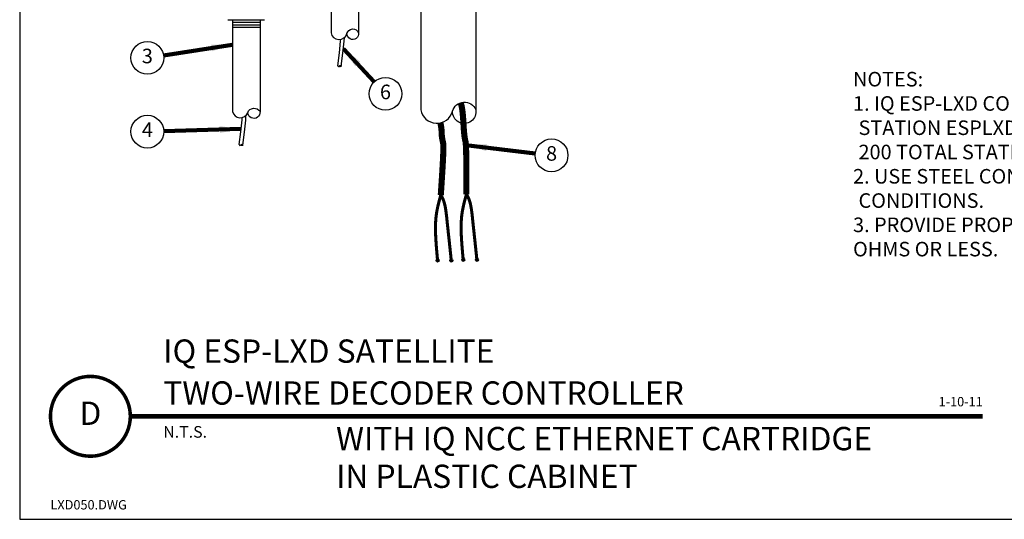
# Model space of a CAD drawing. Extents: x 0 to 16.5, y 0 to 10.4.
# Drawn here: x 0 to 8.4, y 0 to 4.3 of the extents above; entities that cross this region are included whole.
import ezdxf
from ezdxf.enums import TextEntityAlignment as Align

# ---------------------------------------------------------------- set-up
doc = ezdxf.new("R2010")
doc.units = 0
doc.header["$MEASUREMENT"] = 0
doc.layers.get('0').update_dxf_attribs({"linetype": 'CONTINUOUS'})
for name, color, linetype in [('image', 7, 'CONTINUOUS'), ('text_bubbles', 6, 'CONTINUOUS'), ('title', 4, 'CONTINUOUS')]:
    doc.layers.add(name, color=color, linetype=linetype)
doc.styles.add('L100', font='romans.shx', dxfattribs={"height": 0.1})
doc.styles.add('L200', font='ARIAL.TTF', dxfattribs={"height": 0.2})
doc.styles.add('L80', font='romans__.ttf', dxfattribs={"height": 0.08})
doc.styles.add('ROMANS', font='Romans.shx')
doc.styles.add('WIDFlagNote', font='romans.shx')
doc.dimstyles.get("Standard").update_dxf_attribs({"dimtxt": 0.18, "dimasz": 0.18, "dimexe": 0.18, "dimexo": 0.0625, "dimgap": 0.09, "dimtad": 0, "dimtih": 1, "dimtoh": 1, "dimdec": 4, "dimzin": 0, "dimdsep": 46, "dimtxsty": 'Standard', "dimcen": 0.09, "dimadec": 0, "dimazin": 0, "dimtfac": 1, "dimtdec": 4, "dimtofl": 0, "dimtmove": 2, "dimatfit": 3, "dimfxl": 0, "dimtolj": 1, "dimtzin": 0, "dimarcsym": 0})

# ---------------------------------------------------------------- blocks, each defined once
blk = doc.blocks.new('titleblock')
at = {"layer": 'title'}
blk.add_lwpolyline([(0, 0), (16.49, 0), (16.49, 10.44), (0, 10.44)], close=True, dxfattribs=at)
at = {"layer": 'title', "color": 3, "const_width": 0.03}
blk.add_lwpolyline([(0.6064, 0.5417, 1), (0.6064, 1.2267, 1)], format="xyb", close=True, dxfattribs=at)
at = {"layer": 'title', "color": 3, "const_width": 0.04}
blk.add_lwpolyline([(0.9489, 0.8842), (8.261, 0.8842)], dxfattribs=at)
at = {"layer": 'title', "style": 'L200'}
for tag, p in [('TITLE1', (1.2314, 1.3437)), ('TITLE2', (1.2314, 0.9842)), ('TITLE3', (2.7136, 0.5928)), ('TITLE4', (2.7136, 0.2693))]:
    blk.add_attdef(tag, p, '', height=0.2, dxfattribs=at)
at = {"layer": 'title', "color": 7, "style": 'L80'}
blk.add_attdef('REVISED', text='', height=0.08, dxfattribs=at).set_placement((8.261, 0.9696), align=Align.RIGHT)
at = {"layer": 'title', "style": 'L200'}
blk.add_attdef('D', text='', height=0.2, dxfattribs=at).set_placement((0.6064, 0.8842), align=Align.MIDDLE)
at = {"layer": 'title', "color": 7}
for tag, p, height, style in [('SCALE', (1.2314, 0.7006), 0.1, 'L100'), ('DWG-NAME', (0.2639, 0.0847), 0.08, 'L80')]:
    blk.add_attdef(tag, p, '', height=height, dxfattribs=dict(at, style=style))
blk = doc.blocks.new('WID_FlagNote')
blk.add_circle((0.007, -0.153), 0.563)
at = {"style": 'WIDFlagNote'}
blk.add_attdef('NO.', text='', height=0.5, dxfattribs=at).set_placement((0.007, -0.153), align=Align.MIDDLE)

msp = doc.modelspace()

# ---------------------------------------------------------------- hatches: boundary and pattern name
at = {"layer": 'image'}
h = msp.add_hatch(color=5, dxfattribs=at)
edge = h.paths.add_edge_path()
edge.add_arc((3.5846, 2.2211), 0.0131, 0, 360)
h = msp.add_hatch(color=5, dxfattribs=at)
edge = h.paths.add_edge_path()
edge.add_arc((3.7019, 2.2211), 0.0131, 0, 360)
h = msp.add_hatch(color=5, dxfattribs=at)
edge = h.paths.add_edge_path()
edge.add_arc((3.8045, 2.2272), 0.0131, 0, 360)
h = msp.add_hatch(color=5, dxfattribs=at)
edge = h.paths.add_edge_path()
edge.add_arc((3.9217, 2.2272), 0.0131, 0, 360)

# ---------------------------------------------------------------- linework, layer by layer
for p, q in [((2.6706, 5.239), (2.6706, 4.1765)), ((2.9069, 5.239), (2.9069, 4.1765)), ((3.4399, 5.1097), (3.4399, 3.5159)), ((3.9124, 5.1097), (3.9124, 3.5159)), ((1.7862, 4.2884), (2.1009, 4.2884)), ((1.8254, 4.2884), (1.8254, 3.4995)), ((1.8254, 4.2677), (2.0617, 4.2677)), ((2.0617, 4.2425), (1.8254, 4.2425)), ((2.0617, 4.2884), (2.0617, 3.4995)), ((1.8254, 4.2229), (2.0617, 4.2229))]:
    msp.add_line(p, q, dxfattribs=at)
for points in [[(2.6706, 4.1765, 0.800992), (2.8071, 4.1699, -0.711203), (2.9069, 4.1765, -1.111314), (2.8071, 4.1699, -1.111314)], [(2.7277, 3.8933, 0.75), (2.7432, 3.8913, -0.75), (2.7586, 3.8893, -0.75), (2.7432, 3.8913)], [(3.4399, 3.5159, 0.800992), (3.7129, 3.5027, -0.711203), (3.9124, 3.5159, -1.111314), (3.7129, 3.5027, -0.458577)], [(1.8254, 3.4995, 0.748598), (1.9561, 3.4903, -0.632807), (2.0617, 3.4995, -1.011478), (1.9561, 3.4903, -1.011478)], [(1.8826, 3.2163, 0.75), (1.898, 3.2143, -0.75), (1.9134, 3.2123, -0.75), (1.898, 3.2143)]]:
    msp.add_lwpolyline(points, format="xyb", dxfattribs=at)
at = {"layer": 'image', "flags": 128}
for points in [[(2.7277, 3.8933), (2.7419, 4.0035), (2.7532, 4.1053), (2.7536, 4.1199)], [(2.7586, 3.8893), (2.7728, 3.9998), (2.7843, 4.1031), (2.7852, 4.1354)], [(1.9134, 3.2123), (1.9276, 3.3228), (1.9391, 3.4261), (1.9402, 3.4657)], [(1.8826, 3.2163), (1.8967, 3.3265), (1.908, 3.4283), (1.9086, 3.4479)]]:
    msp.add_lwpolyline(points, dxfattribs=at)
at = {"layer": 'image', "const_width": 0.0524}
for points in [[(3.7825, 3.5736), (3.7887, 3.5557), (3.7936, 3.5327), (3.7976, 3.506), (3.8008, 3.4769), (3.8034, 3.4465), (3.8054, 3.4162), (3.8072, 3.3872), (3.8088, 3.3608), (3.8104, 3.3381), (3.812, 3.3187), (3.8136, 3.3024), (3.8153, 3.2886), (3.817, 3.277), (3.8187, 3.2671), (3.8204, 3.2584), (3.8223, 3.2505), (3.8241, 3.2423), (3.8259, 3.2296), (3.8277, 3.2077), (3.8292, 3.1716), (3.8305, 3.1166), (3.8314, 3.0378), (3.8319, 2.9305), (3.8319, 2.7896)], [(3.6087, 3.404), (3.6125, 3.3849), (3.6153, 3.3686), (3.6171, 3.3546), (3.6183, 3.3426), (3.619, 3.3321), (3.6193, 3.3226), (3.6196, 3.3139), (3.6199, 3.3054), (3.6206, 3.2968), (3.6214, 3.2882), (3.6225, 3.2795), (3.6238, 3.2709), (3.6253, 3.2624), (3.6269, 3.254), (3.6286, 3.2459), (3.6305, 3.2381), (3.6323, 3.2299), (3.6337, 3.2174), (3.6344, 3.1957), (3.6339, 3.16), (3.6318, 3.1058), (3.6278, 3.0281), (3.6213, 2.9223), (3.6121, 2.7835)]]:
    msp.add_lwpolyline(points, dxfattribs=at)
at = {"layer": 'image', "color": 5, "const_width": 0.0262}
for points in [[(3.6121, 2.7835), (3.6008, 2.7424), (3.5917, 2.7065), (3.5844, 2.6749), (3.5788, 2.6466), (3.5746, 2.6209), (3.5715, 2.5969), (3.5693, 2.5736), (3.5679, 2.5502), (3.5669, 2.5257), (3.5666, 2.499), (3.5669, 2.4689), (3.5682, 2.4339), (3.5704, 2.3929), (3.5738, 2.3446), (3.5785, 2.2878), (3.5846, 2.2211)], [(3.6121, 2.7835), (3.6247, 2.7629), (3.635, 2.7393), (3.6431, 2.7133), (3.6497, 2.6852), (3.6548, 2.6554), (3.659, 2.6244), (3.6627, 2.5925), (3.666, 2.5601), (3.6695, 2.5274), (3.6731, 2.4938), (3.6769, 2.4582), (3.6811, 2.42), (3.6856, 2.378), (3.6905, 2.3315), (3.6959, 2.2795), (3.7019, 2.2211)], [(3.8319, 2.7896), (3.8207, 2.7486), (3.8115, 2.7127), (3.8043, 2.681), (3.7986, 2.6528), (3.7944, 2.6271), (3.7913, 2.603), (3.7892, 2.5797), (3.7877, 2.5563), (3.7868, 2.5319), (3.7864, 2.5052), (3.7868, 2.475), (3.788, 2.44), (3.7903, 2.399), (3.7937, 2.3508), (3.7983, 2.2939), (3.8045, 2.2272)], [(3.8319, 2.7896), (3.8445, 2.769), (3.8548, 2.7455), (3.863, 2.7195), (3.8695, 2.6914), (3.8747, 2.6616), (3.8789, 2.6305), (3.8825, 2.5986), (3.8859, 2.5662), (3.8893, 2.5335), (3.8929, 2.4999), (3.8968, 2.4644), (3.9009, 2.4261), (3.9054, 2.3842), (3.9104, 2.3376), (3.9158, 2.2856), (3.9217, 2.2272)]]:
    msp.add_lwpolyline(points, dxfattribs=at)
at = {"layer": 'image', "color": 5}
for centre in [(3.5846, 2.2211), (3.7019, 2.2211), (3.8045, 2.2272), (3.9217, 2.2272)]:
    msp.add_circle(centre, 0.0131, dxfattribs=at)

# ---------------------------------------------------------------- block references
at = {"layer": 'text_bubbles', "xscale": 0.2499994999999977, "yscale": 0.2499994999999977, "zscale": 0.2499994999999975}
for p, values in [((1.0934, 3.9988), {'NO.': '3'}), ((3.1358, 3.6905), {'NO.': '6'}), ((1.0934, 3.3658), {'NO.': '4'}), ((4.5608, 3.1626), {'NO.': '8'})]:
    msp.add_blockref('WID_FlagNote', p, dxfattribs=at).add_auto_attribs(values)
at = {"layer": 'title'}
msp.add_blockref('titleblock', (0, 0), dxfattribs=at).add_auto_attribs({'D': 'D', 'TITLE1': 'IQ ESP-LXD SATELLITE ', 'TITLE2': 'TWO-WIRE DECODER CONTROLLER ', 'TITLE3': 'WITH IQ NCC ETHERNET CARTRIDGE', 'TITLE4': 'IN PLASTIC CABINET', 'REVISED': '1-10-11', 'DWG-NAME': 'LXD050.DWG', 'SCALE': 'N.T.S.'})

# ---------------------------------------------------------------- texts
at = {"layer": 'image', "insert": (7.1485, 3.8403), "char_height": 0.125, "width": 7.221571, "attachment_point": 1, "style": 'ROMANS'}
msp.add_mtext('NOTES:\\P\\pi-0.375,l0.375;1. IQ ESP-LXD CONTROLLER COMES WITH 50 STATIONS AVAILABLE. TWO ADDITIONAL 75 STATION ESPLXD-SUM75 MODULES MAY BE ADDED TO EXPAND THE CONTROLLER UP TO 200 TOTAL STATIONS.\\P2. USE STEEL CONDUIT FOR ABOVE GRADE AND SCH 4O PVC CONDUIT FOR BELOW GRADE CONDITIONS.\\P\\pi0,l0;3. PROVIDE PROPER GROUNDING COMPONENTS TO ACHIEVE GROUND RESISTANCE OF 10 OHMS OR LESS.\\P', dxfattribs=at)

# ---------------------------------------------------------------- leaders
at = {"layer": 'text_bubbles'}
for points in [[(1.8223, 4.0738), (1.2341, 3.9822)], [(2.7772, 4.0393), (3.0417, 3.7552)], [(1.8963, 3.3505), (1.2357, 3.3316)], [(3.8269, 3.2117), (4.4229, 3.141)]]:
    msp.add_leader(points, dimstyle='Standard', override={"dimtxt": 0.125, "dimexe": 0.125, "dimclrd": 256, "dimclre": 256, "dimclrt": 256, "dimlwd": 65535, "dimlwe": 65535}, dxfattribs=at)

doc.saveas('drawing.dxf')
